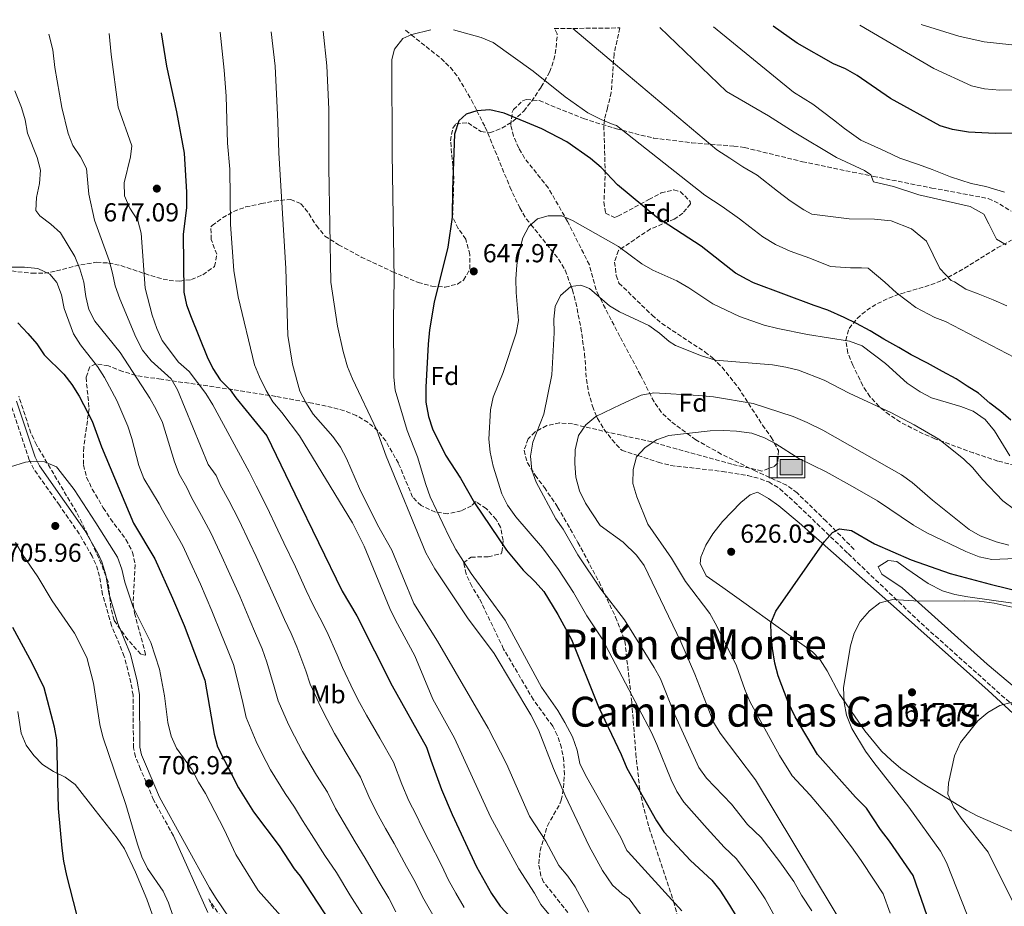
# Model space of a CAD drawing. Units: metres. Extents: x 573484 to 576928, y 4714941 to 4717291.
# Drawn here: x 574975 to 575354, y 4716935 to 4717276 of the extents above; entities that cross this region are included whole.
import ezdxf
from ezdxf.enums import TextEntityAlignment as Align

# ---------------------------------------------------------------- set-up
doc = ezdxf.new("R2010")
doc.units = ezdxf.units.M
doc.header["$MEASUREMENT"] = 0
doc.linetypes.add('DGN Style 3', pattern=[2.435891, 1.739922, -0.695969])
for name, color, linetype, lineweight in [('Abrevadero puntual', 7, 'Continuous', 0), ('Acequia sin especificar', 4, 'Continuous', 0), ('Barranco lineal', 142, 'DGN Style 3', 13), ('Camino', 7, 'DGN Style 3', 0), ('Cota de punto acotado terreno', 7, 'Continuous', 0), ('Curva de nivel directora', 30, 'Continuous', 30), ('Curva de nivel intermedia', 30, 'Continuous', 0), ('Etiqueta de uso rústico', 92, 'Continuous', 0), ('Etiqueta de zona arbolada', 92, 'Continuous', 0), ('Línea de cambio de uso (parcela vista)', 92, 'Continuous', 0), ('Margen derecho', 7, 'Continuous', 0), ('Punto acotado terreno (símbolo)', 7, 'Continuous', 0), ('Senda', 7, 'DGN Style 3', 0), ('Texto de Área (paraje) menor', 7, 'Continuous', 0), ('Vaguada', 142, 'DGN Style 3', 13), ('Zona arbolada', 92, 'DGN Style 3', 0)]:
    doc.layers.add(name, color=color, linetype=linetype, lineweight=lineweight)
doc.styles.add('Style-Arial', font='arial.ttf')

# ---------------------------------------------------------------- blocks, each defined once
blk = doc.blocks.new('5ABREV')
at = {"layer": 'Acequia sin especificar', "linetype": 'Continuous', "lineweight": 0, "extrusion": (0, 0, -1)}
blk.add_hatch(color=151, dxfattribs=at).paths.add_polyline_path([(-0.42, -0.295), (-0.42, 0.295), (0.42, 0.295), (0.42, -0.295)])
at = {"layer": 'Acequia sin especificar', "color": 7, "linetype": 'Continuous', "lineweight": 0}
blk.add_line((-0.54, 0.41), (-0.54, -0.41), dxfattribs=at)
at = {"layer": 'Acequia sin especificar', "color": 7, "linetype": 'Continuous', "lineweight": 0, "flags": 128}
blk.add_lwpolyline([(-0.85, 0.41), (-0.85, -0.41), (0.535, -0.41), (0.535, 0.41), (-0.85, 0.41)], dxfattribs=at)
blk.add_lwpolyline([(-0.42, 0.295), (0.42, 0.295), (0.42, -0.295), (-0.42, -0.295), (-0.42, 0.295)], close=True, dxfattribs=at)
blk = doc.blocks.new('5PATER')
at = {"layer": 'Punto acotado terreno (símbolo)', "linetype": 'Continuous', "lineweight": 0}
h = blk.add_hatch(color=51, dxfattribs=at)
edge = h.paths.add_edge_path()
edge.add_ellipse((0, 0), major_axis=(-0.11, -0.111), ratio=0.999422, start_angle=0, end_angle=360)

msp = doc.modelspace()

# ---------------------------------------------------------------- linework, layer by layer
at = {"layer": 'Barranco lineal', "color": 142, "linetype": 'DGN Style 3', "lineweight": 13}
msp.add_polyline3d([(575245.13, 4717102.27, 627.87), (575254.96, 4717100.66, 627.06), (575259.79, 4717099.43, 626.65), (575263.05, 4717098.19, 626.37), (575267.34, 4717095.58, 625.91), (575272.81, 4717090.61, 625.23), (575293.61, 4717070.65, 623.35), (575321.75, 4717043.8, 619.96), (575395.34, 4716978, 611.25), (575402.49, 4716971.07, 610.42), (575423.31, 4716949.58, 608.07), (575432.31, 4716940.7, 607.14), (575468.02, 4716907.44, 604.13), (575508.1, 4716868.83, 600.06), (575541.42, 4716837.83, 597.72), (575567.57, 4716815.04, 596.21), (575603.17, 4716783.26, 594.82), (575621.83, 4716767.54, 594.17), (575629.91, 4716761.66, 593.81), (575642.06, 4716753.64, 593.2), (575659.19, 4716742.99, 591.96)], dxfattribs=at)
at = {"layer": 'Camino', "color": 7, "linetype": 'DGN Style 3', "lineweight": 0}
for points in [[(575033.79, 4716961.98, 705.31), (575026.12, 4716975.84, 706.94), (575021.1, 4716987.67, 706.6), (575019.1, 4716992.43, 706.19), (575018.36, 4716995.89, 706), (575018.22, 4717016.12, 706.89), (575017.39, 4717021.01, 707.13), (575014.84, 4717031.09, 707.2), (575009.96, 4717042.86, 706), (575006.51, 4717054.8, 706.3), (575005.35, 4717061.92, 706.3), (575003.88, 4717066.51, 705.95), (575002.44, 4717069.62, 705.7), (574997.5, 4717078.19, 705.42), (574989.83, 4717089.23, 705.4), (574979.98, 4717103.14, 704.48), (574978.23, 4717106.76, 704.19), (574971.05, 4717128.42, 702.09)], [(575047.34, 4716937.76, 705.9), (575049.31, 4716933.37, 706)], [(575056.27, 4716924.52, 706.6), (575047.84, 4716936.94, 706.04), (575047.34, 4716937.76, 705.9)]]:
    msp.add_polyline3d(points, dxfattribs=at)
at = {"layer": 'Curva de nivel directora', "color": 30, "linetype": 'Continuous', "lineweight": 30, "flags": 128}
for points, elevation in [([(575361.38, 4717232.45), (575350.25, 4717232.29), (575340, 4717232.78), (575333.83, 4717233.87), (575329.03, 4717235.28), (575309.88, 4717245.77), (575297.1, 4717254.59), (575292.61, 4717257.15), (575288.03, 4717259.18), (575274.02, 4717267.11), (575264.69, 4717273.59)], 675), ([(575029.06, 4717271.04), (575031.15, 4717258.22), (575034.95, 4717240.69), (575037.92, 4717224.78), (575038.84, 4717209.68), (575038.78, 4717208.84), (575038.75, 4717203.84), (575037.5, 4717193.38), (575037.74, 4717171.29), (575038.86, 4717166.41), (575040.58, 4717161.65), (575046.8, 4717146.32), (575048.98, 4717141.82), (575051.8, 4717137.52), (575055.57, 4717133.67), (575057.78, 4717130.61), (575069.72, 4717116), (575080.5, 4717093.62), (575098.73, 4717056.19), (575104.37, 4717046.63), (575118.04, 4717019.78), (575131.27, 4716996.19), (575132.86, 4716991.18), (575137, 4716979.83), (575141.08, 4716970.23), (575150.43, 4716950.05), (575156.3, 4716939.83), (575159.61, 4716934.95), (575170.16, 4716923.79)], 675), ([(575356.35, 4717122.04), (575352.5, 4717125.31), (575348.17, 4717128.58), (575343.84, 4717132.32), (575339.52, 4717135.11), (575335.2, 4717137.89), (575329.93, 4717140.67), (575324.17, 4717143.91), (575317.94, 4717147.15), (575313.15, 4717149.93), (575307.4, 4717153.18), (575302.12, 4717156.43), (575296.85, 4717159.21), (575292.06, 4717161.51), (575285.84, 4717164.28), (575280.58, 4717166.1), (575257.16, 4717174.79), (575254.73, 4717176.17), (575250.26, 4717178.57), (575237.08, 4717188.89), (575219.84, 4717200.12), (575204.75, 4717212.53), (575198.48, 4717219.27), (575194.42, 4717222.68), (575185.29, 4717229.07), (575175.67, 4717234.09), (575161.09, 4717240.1), (575155.58, 4717241.43), (575150.58, 4717241.04), (575146.46, 4717239.79), (575143.65, 4717237.15), (575141.97, 4717232.09), (575141.21, 4717210.79), (575141.17, 4717200.1), (575139.49, 4717188.6)], 650), ([(575139.49, 4717188.6), (575134.18, 4717167.41), (575132.41, 4717156.74), (575131.85, 4717151.18), (575130.95, 4717134.68), (575131.03, 4717128.97), (575131.99, 4717123.43), (575133.59, 4717118.69), (575138.5, 4717108.55), (575144.35, 4717099.69), (575149.74, 4717090.2), (575162.07, 4717072), (575168.5, 4717064.24), (575173.12, 4717059.77), (575176.43, 4717056.02), (575181.84, 4717047.18), (575187.1, 4717037.52), (575197.49, 4717011.72), (575206.24, 4716993.26), (575208.41, 4716988.03), (575219.86, 4716967.72), (575222.64, 4716963.55), (575232.92, 4716952.47), (575241.12, 4716945), (575244.21, 4716941.06), (575247.94, 4716935.38), (575250.55, 4716931.12)], 650), ([(574973.82, 4717159.49), (574977.69, 4717155.37), (574981.19, 4717151.3), (574984.04, 4717147.19), (574991.57, 4717139.67), (574994.65, 4717135.73), (574997.45, 4717131.19), (575002.5, 4717121.58), (575006, 4717111.72), (575018.43, 4717082.4), (575026.57, 4717068.62), (575033.45, 4717053.54), (575037.88, 4717043.01), (575045.8, 4717021.97), (575049.48, 4717001.11), (575050.77, 4716996.27), (575058.81, 4716980.49), (575064.63, 4716971.24), (575074.47, 4716958.15), (575080.31, 4716949.28), (575082.63, 4716946.44), (575096.25, 4716925.71)], 700), ([(575329.51, 4716915.66), (575318.61, 4716946.75), (575309.53, 4716959.99), (575306.03, 4716964.39), (575300.64, 4716972.71), (575296.43, 4716976.9), (575281.83, 4716993.28), (575273.21, 4717007.83), (575270.47, 4717013.45), (575266.62, 4717023.61), (575265.42, 4717028.46), (575264.53, 4717034.12), (575263.95, 4717039.47), (575263.89, 4717043.9), (575265.84, 4717048.51), (575284.57, 4717075.29), (575287.56, 4717078.78), (575290.27, 4717080.13), (575294.94, 4717079.49), (575303.84, 4717074.45), (575317.89, 4717068.18), (575332.94, 4717062.98), (575348.38, 4717058.84), (575374.06, 4717052.62)], 625), ([(574970.01, 4716797.08), (574974.97, 4716806.85), (574976.8, 4716811.5), (574980.56, 4716826.58), (574982.99, 4716842.13), (574987.2, 4716862.82), (574989.68, 4716873.06), (574991.31, 4716878.07), (574999.9, 4716897.51), (575001.59, 4716902.32), (575002.59, 4716907.21), (575002.31, 4716912.36), (575000.32, 4716917.24), (574992.69, 4716946.76), (574991.59, 4716952.25), (574990.85, 4716957.24), (574989.54, 4716972.47), (574988.89, 4716998.91), (574988.02, 4717003.83), (574983.97, 4717018.97), (574979.38, 4717028.45), (574971.88, 4717042.19)], 700)]:
    msp.add_lwpolyline(points, dxfattribs=dict(at, elevation=elevation))
at = {"layer": 'Curva de nivel intermedia', "color": 30, "linetype": 'Continuous', "lineweight": 0, "flags": 128}
for points, elevation in [([(575221.16, 4717273.12), (575246.73, 4717248.44), (575262.92, 4717239.11), (575272.9, 4717232.77), (575289.1, 4717223.12), (575299.98, 4717218.03), (575302.32, 4717216.36), (575303.44, 4717213.76), (575311.04, 4717211.86), (575320.81, 4717208.76), (575340.64, 4717204.26), (575345.93, 4717201.25), (575347.84, 4717197.57), (575350.71, 4717191.59), (575354.44, 4717189.49)], 665), ([(575241.81, 4717273.34), (575272.64, 4717248.28), (575280.04, 4717243.62), (575287.98, 4717237.53), (575292.22, 4717234.27), (575298.47, 4717229.69), (575307.86, 4717225.46), (575313.51, 4717222.88), (575320.68, 4717220.42), (575325.94, 4717218.4), (575333.11, 4717215.65), (575341.04, 4717213.11), (575346.67, 4717211.86), (575353.83, 4717209.68)], 670), ([(575298.09, 4717273.95), (575326.57, 4717257.37), (575341.14, 4717250.67), (575346.21, 4717249.48), (575352, 4717248.94), (575369.69, 4717249.19), (575390.85, 4717249), (575412.82, 4717247.9), (575424.07, 4717246.95), (575434.54, 4717246.7), (575446.22, 4717247.38), (575451.77, 4717248.78), (575456.48, 4717250.44), (575461.36, 4717252.63), (575485, 4717264.55), (575488.96, 4717267.87), (575496.88, 4717276.11)], 680), ([(575321.77, 4717274.21), (575336.31, 4717269.77), (575346.03, 4717267.54), (575372.12, 4717264.77), (575384.46, 4717264.1), (575403.57, 4717264.98), (575413.53, 4717265.87), (575425, 4717267.35), (575433.57, 4717269.27), (575454.31, 4717275.65)], 685), ([(574985.77, 4717270.57), (574987.37, 4717264.48), (574988.08, 4717257.77), (574990.79, 4717242.37), (574993.2, 4717232.32), (574995, 4717227.65), (574998.01, 4717223.32), (575000.34, 4717218.9), (575001.14, 4717208.96), (575003.31, 4717198.96), (575008.99, 4717183.44), (575010.34, 4717178.6), (575011.29, 4717173.69), (575013.11, 4717168.67), (575019.31, 4717153.94), (575021.9, 4717148.96), (575025.21, 4717144.8), (575032.93, 4717137.94), (575035.38, 4717133.72), (575047.17, 4717104.89), (575050.17, 4717100.68), (575051.81, 4717097.15), (575055.14, 4717091.01), (575058.93, 4717083.62), (575063.21, 4717074.59), (575065.62, 4717069.5), (575070.02, 4717059.89), (575074.05, 4717050.75), (575076.5, 4717045.3), (575079.08, 4717039.92), (575081.29, 4717034.8), (575084.7, 4717025.51), (575086.49, 4717020.4), (575090.64, 4717011.33), (575092.94, 4717006.81), (575095.81, 4717001.44), (575101.08, 4716992.51), (575105.81, 4716984.61), (575109, 4716977.19), (575111.99, 4716971.16), (575115.49, 4716964.85), (575118.79, 4716959.04), (575123.51, 4716950.25), (575126.93, 4716944.26), (575129.72, 4716938.56), (575135.18, 4716928.92)], 685), ([(575118.54, 4716990.4), (575113.22, 4716999.6), (575108.15, 4717008.43), (575105.49, 4717013.29), (575103.17, 4717017.84), (575098.83, 4717026.83), (575096.8, 4717031.61), (575092.83, 4717040.71), (575090.17, 4717045.9), (575087.61, 4717050.74), (575084.94, 4717056.45), (575080.73, 4717065.52), (575076.34, 4717074.81), (575074.04, 4717079.61), (575069.71, 4717088.62), (575065.69, 4717096.75), (575062.93, 4717102.07), (575048.9, 4717127.94), (575046.19, 4717132.21), (575039.77, 4717140.76), (575035.69, 4717144.33), (575029.45, 4717152.67), (575027.34, 4717157.21), (575025.64, 4717162.35), (575022.88, 4717172.84), (575021.39, 4717193.97), (575020.03, 4717198.79), (575016.96, 4717203.53), (575014.97, 4717208.34), (575014.73, 4717213.34), (575017.29, 4717223.29), (575017.76, 4717227.59), (575012.46, 4717242.44), (575009.79, 4717262.7), (575009.03, 4717270.82)], 680), ([(575182.25, 4716927.26), (575175.32, 4716935.63), (575172.89, 4716940), (575166.77, 4716949.25), (575155.87, 4716969.34), (575141.98, 4716999.63), (575133.72, 4717014.59), (575126.7, 4717031.27), (575119.25, 4717045), (575117.1, 4717049.51), (575107.17, 4717073.44), (575102.74, 4717082.52), (575082.32, 4717115.98), (575075.54, 4717124.97), (575072.01, 4717129.03), (575069.48, 4717133.35), (575066.91, 4717138.6), (575064.95, 4717143.25), (575058.73, 4717169.43), (575057.04, 4717179.58), (575055.7, 4717197.33), (575055.45, 4717218.58), (575054.57, 4717228.61), (575054.08, 4717246.65), (575053.34, 4717256.63), (575051.74, 4717271.28)], 670), ([(575193.75, 4716932.66), (575188.44, 4716942.4), (575185.62, 4716946.53), (575182.26, 4716950.64), (575177.15, 4716959.99), (575170.95, 4716969.56), (575162.09, 4716989.71), (575154.94, 4717003.43), (575135.42, 4717036.9), (575126.36, 4717051.4), (575117.82, 4717072), (575112.3, 4717081.76), (575105.44, 4717095.73), (575100.46, 4717107.18), (575098.16, 4717111.62), (575095.2, 4717115.74), (575087.55, 4717124.24), (575084.75, 4717128.77), (575082.46, 4717133.21), (575079.66, 4717143.48), (575077.86, 4717154.52), (575077.08, 4717180.4), (575074.34, 4717224.89), (575074.03, 4717236.85), (575072.9, 4717258.25), (575071.38, 4717271.5)], 665), ([(575228.4, 4716911.78), (575209.24, 4716937.72), (575206.61, 4716939.65), (575202.89, 4716942.99), (575199.02, 4716948.68), (575193.9, 4716958.06), (575184.58, 4716977.48), (575180.09, 4716987.93), (575174.31, 4717002.74), (575171.44, 4717008.64), (575157.24, 4717032.19), (575147.05, 4717045.94), (575134.4, 4717064.82), (575130.94, 4717070.93), (575115.71, 4717108.13), (575112.1, 4717118.11), (575102.75, 4717137.87), (575100.85, 4717142.5), (575099.14, 4717148.42), (575096.9, 4717158.21), (575094.37, 4717175.09), (575093.64, 4717219.25), (575093.58, 4717241.7), (575092.85, 4717258.37), (575091.45, 4717271.72)], 660), ([(575229.55, 4716933.13), (575208.94, 4716955.79), (575208.36, 4716956.4), (575206.1, 4716961.33), (575192.5, 4716985.41), (575190.26, 4716989.88), (575189.21, 4716995.02), (575187.46, 4717000.16), (575184.46, 4717005.69), (575181.79, 4717010.23), (575175.51, 4717019.25), (575161.49, 4717044.98), (575148.48, 4717062.92), (575142.53, 4717072.21), (575139.93, 4717077.11), (575132.68, 4717092.45), (575130.94, 4717097.19), (575127.81, 4717107.89), (575123.74, 4717117.99), (575119.13, 4717133.56), (575118.65, 4717138.54), (575118.5, 4717160.69), (575118.79, 4717176.29), (575118.04, 4717224.57), (575117.88, 4717260.75), (575118.85, 4717264.73), (575122.06, 4717268.86), (575125.59, 4717270.4), (575132.84, 4717272.16)], 655), ([(575141.58, 4717272.26), (575152.28, 4717269.28), (575156.91, 4717267.33), (575172.38, 4717256.33), (575184.66, 4717246.48), (575193.41, 4717240.29), (575198.45, 4717237.64), (575203.08, 4717235.76), (575204.38, 4717235.43), (575238.44, 4717208.53), (575245.08, 4717204.21), (575251.76, 4717199.5), (575255.71, 4717196.43), (575260.75, 4717192.5), (575265.67, 4717189.55), (575271.36, 4717187.06), (575278.86, 4717184.27), (575286.78, 4717181.08), (575294.51, 4717180.58), (575298.83, 4717180.64), (575301.3, 4717180.52), (575307.71, 4717175.06), (575312.25, 4717170.96), (575319.74, 4717165.35), (575326.96, 4717161.55), (575331.07, 4717159.94), (575366.52, 4717141.44)], 655), ([(575187.64, 4717272.76), (575203.99, 4717258.86), (575243.08, 4717226.04), (575248.11, 4717222.77), (575253.09, 4717219.52), (575258.56, 4717216.25), (575266.46, 4717210.13), (575271.24, 4717206.42), (575276.6, 4717202.93), (575279.69, 4717201.21), (575294.08, 4717199.41), (575303.81, 4717199.4), (575310.15, 4717198.72), (575318.07, 4717195.59), (575323.85, 4717190.89), (575328.95, 4717180.31), (575333.34, 4717175.74), (575334.65, 4717175.21), (575338.97, 4717172.42), (575343.75, 4717170.58), (575349.49, 4717168.29), (575354.75, 4717165.99)], 660), ([(574972.62, 4717248.71), (574975.24, 4717242.37), (574976.64, 4717237.54), (574977.58, 4717232.5), (574981.28, 4717223.09), (574982.57, 4717218.25), (574982.23, 4717213.11), (574980.99, 4717207.74), (574980.72, 4717202.7), (574982.3, 4717200.64), (574986.51, 4717197.44), (574990.21, 4717194.08), (574995.82, 4717185.02), (574997.76, 4717180.25), (574999.26, 4717175.05), (575000.08, 4717169.53), (575001.23, 4717164.59), (575003.48, 4717160.07), (575013.21, 4717147.97), (575024.69, 4717130.39), (575027.13, 4717126.03), (575029.54, 4717121.04), (575034.14, 4717105.89), (575036.01, 4717101.25), (575038.97, 4717096.02), (575040.68, 4717092.24), (575044.6, 4717085.27), (575048.14, 4717078.62), (575052.38, 4717069.56), (575054.9, 4717064.18), (575059.3, 4717054.26), (575063.17, 4717045.05), (575065.39, 4717039.86), (575067.99, 4717033.94), (575069.75, 4717028.88), (575072.6, 4717019.41), (575074.16, 4717013.97), (575078.1, 4717004.83), (575080.4, 4717000.33), (575083.48, 4716994.46), (575088.93, 4716985.42), (575093.08, 4716978.82), (575096.21, 4716972.54), (575099.48, 4716966.82), (575103.76, 4716959.66), (575107.65, 4716953.45), (575112.63, 4716944.8), (575116.7, 4716938.08), (575119.37, 4716932.82)], 690), ([(575155.76, 4717109.67), (575155.21, 4717114.64), (575155.84, 4717125.92), (575156.89, 4717130.81), (575160.79, 4717140.28), (575165.83, 4717155.46), (575166.7, 4717160.38), (575165.72, 4717171.1), (575165.58, 4717176.25), (575166.04, 4717181.8), (575167.01, 4717187.26), (575168.39, 4717192.11), (575170.62, 4717196.58), (575173.99, 4717199.52), (575178.12, 4717200.66), (575183.37, 4717200.59), (575187.52, 4717198.81), (575205.14, 4717188.83), (575214.14, 4717182.18), (575218.44, 4717179.67), (575227.6, 4717175.56), (575232.25, 4717172.93), (575241.49, 4717166.79), (575251.78, 4717161.88), (575261.32, 4717158.6), (575266.6, 4717157.31), (575277.92, 4717154.98), (575294.14, 4717152.33), (575299, 4717150.53), (575308.01, 4717143.83), (575316.31, 4717136.21), (575321.32, 4717132.84), (575325.79, 4717130.59), (575337.09, 4717127.2), (575341.76, 4717125.44), (575346.43, 4717122.23), (575350.04, 4717117.9), (575355.88, 4717108.25)], 645), ([(574966.1, 4717180.85), (574976.44, 4717180.88), (574981.59, 4717180.31), (574986.11, 4717178.17), (574988.85, 4717174.91), (574990.7, 4717170.26), (574991.64, 4717164.99), (574995.34, 4717155.23), (574997.98, 4717150.98), (575004.52, 4717142.68), (575007.22, 4717138.41), (575012.02, 4717129.59), (575016.19, 4717119.65), (575017.78, 4717114.91), (575020.43, 4717104.57), (575022.38, 4717099.58), (575028.28, 4717089.73), (575029.55, 4717087.32), (575034.06, 4717079.53), (575037.36, 4717073.62), (575039.45, 4717069.08), (575044.17, 4717058.86), (575048.59, 4717048.64), (575052.28, 4717039.35), (575054.27, 4717034.42), (575056.89, 4717027.95), (575058.21, 4717022.96), (575060.5, 4717013.3), (575061.82, 4717007.54), (575065.57, 4716998.32), (575067.85, 4716993.84), (575071.14, 4716987.47), (575076.78, 4716978.33), (575080.36, 4716973.03), (575083.42, 4716967.9), (575086.98, 4716962.48), (575092.03, 4716954.47), (575096.51, 4716947.85), (575101.75, 4716939.35), (575106.47, 4716931.89)], 695), ([(575279.58, 4716933.11), (575275.61, 4716939.16), (575272.74, 4716944.43), (575267.34, 4716951.99), (575260.07, 4716961.33), (575254.9, 4716966.41), (575248.64, 4716974.24), (575239.07, 4716984.21), (575236.14, 4716988.25), (575226.94, 4717008.56), (575221.35, 4717022.37), (575218.98, 4717026.76), (575207.48, 4717045.11), (575198.42, 4717056.88), (575189.54, 4717070.14), (575183.92, 4717079.99), (575181, 4717084.05), (575173.5, 4717098.09), (575171.83, 4717102.79), (575171.26, 4717108.11), (575172.24, 4717113.58), (575176.44, 4717124.25), (575179.54, 4717139.48), (575180.36, 4717155.56), (575180.32, 4717160.81), (575180.76, 4717165.79), (575182.88, 4717169.91), (575186.79, 4717173.37), (575190.62, 4717174), (575193.96, 4717172.61), (575201.73, 4717165.99), (575205.55, 4717163.71), (575216.86, 4717158.41), (575220.93, 4717155.51), (575224.75, 4717152.2), (575227.19, 4717150.77), (575237.16, 4717146.77), (575242.55, 4717145.13), (575264.54, 4717143.22), (575269.61, 4717142.39), (575274.46, 4717141.18), (575284.38, 4717137.34), (575294, 4717132.39), (575310.04, 4717124.96), (575319.12, 4717120.24), (575328.61, 4717114.61), (575338.03, 4717107.16), (575341.6, 4717103.66), (575345.41, 4717099.1), (575353.24, 4717090.99), (575357.64, 4717087.61)], 640), ([(575413.97, 4716724.66), (575257.92, 4716983.6), (575244.38, 4717001.49), (575241.81, 4717005.78), (575234.55, 4717024.29), (575229.2, 4717036.73), (575215.07, 4717066.03), (575212.13, 4717070.01), (575207, 4717074.99), (575198.14, 4717081.41), (575192.43, 4717090.05), (575190.18, 4717094.77), (575188.73, 4717100.01), (575188.39, 4717105.36), (575188.45, 4717110.61), (575189.82, 4717116.07), (575192.61, 4717120.22), (575196.45, 4717123.44), (575206.13, 4717128.05), (575213.97, 4717131.61), (575218.83, 4717132.49), (575236.13, 4717131.53), (575241.81, 4717131), (575257.07, 4717128.4), (575272.43, 4717123.37), (575277.91, 4717121.13), (575283.89, 4717118.16), (575314.2, 4717100.89), (575318.24, 4717097.95), (575326.11, 4717091.21), (575340.21, 4717079.92), (575344.54, 4717077.42), (575350.7, 4717075.11), (575355.54, 4717073.84)], 635), ([(575309.76, 4716932.19), (575307.12, 4716939.74), (575303.7, 4716944.98), (575298.69, 4716952.46), (575294.93, 4716957.74), (575286.74, 4716968.6), (575279.01, 4716977.66), (575272.04, 4716985.12), (575267.2, 4716992.96), (575255.76, 4717013.74), (575253.8, 4717018.32), (575250.61, 4717027.42), (575243.1, 4717042.7), (575240.39, 4717047.61), (575231.04, 4717059.85), (575225.57, 4717068.93), (575216.5, 4717081.97), (575212.21, 4717092.44), (575210.72, 4717097.58), (575210.84, 4717103.04), (575212.15, 4717107.85), (575215.28, 4717111.3), (575219.79, 4717114.41), (575224.62, 4717116.1), (575240.48, 4717117.85), (575245.64, 4717118.02), (575250.63, 4717117.78), (575256.56, 4717116.97), (575261.37, 4717115.22), (575265.76, 4717112.84), (575274.63, 4717107.2), (575285.12, 4717102.12), (575295.34, 4717096.49), (575304.93, 4717090.96)], 630), ([(575265.48, 4716930.75), (575261.65, 4716937.77), (575257.64, 4716943.68), (575250.59, 4716953.16), (575245.84, 4716957.66), (575239.36, 4716964.88), (575230.4, 4716974.94), (575227.63, 4716979.09), (575225.42, 4716983.62), (575219.98, 4716997.2), (575217.87, 4717001.73), (575207.88, 4717020.81), (575198.86, 4717037.81), (575193.04, 4717046.65), (575187.83, 4717055.7), (575182.05, 4717064.45), (575175.87, 4717072.86), (575165.58, 4717084.74), (575162.46, 4717089.23), (575160.2, 4717093.69), (575156.91, 4717104.23), (575155.76, 4717109.67)], 645), ([(575083.68, 4716921.66), (575066.34, 4716941.01), (575057.76, 4716954.78), (575053.35, 4716964.49), (575046.14, 4716978.31), (575043.43, 4716982.63), (575040.98, 4716987.36), (575035.01, 4716995.8), (575032.88, 4717000.32), (575031.62, 4717005.59), (575030.33, 4717015.95), (575028.46, 4717026.18), (575025.08, 4717036.48), (575018.29, 4717050.04), (575014.99, 4717059.65), (575013.88, 4717064.58), (575012.21, 4717069.29), (575003.92, 4717082.47), (574995.5, 4717095.28), (574989.26, 4717103.44), (574988.72, 4717104.06), (574984.09, 4717105.95), (574978.8, 4717106.12), (574976.8, 4717105.84), (574971.06, 4717103.98)], 705), ([(575304.93, 4717090.96), (575318.74, 4717081.57), (575323.93, 4717078.65), (575338.91, 4717071.42), (575344.11, 4717069.37), (575349.02, 4717068.37), (575361.32, 4717068.81)], 630), ([(574972.94, 4717074.88), (574975.59, 4717070.31), (574981.56, 4717061.67), (574987.07, 4717052.43), (574995.71, 4717039.97), (575000.4, 4717030.67), (575003.03, 4717020.79), (575005.38, 4717004.92), (575006.55, 4717000.06), (575015.38, 4716974.11), (575019.88, 4716958.85), (575021.58, 4716953.92), (575023.77, 4716949.42), (575029.8, 4716940.75), (575031.92, 4716936.22), (575035.31, 4716926.11)], 705), ([(575360.26, 4717049.26), (575349.82, 4717051.56), (575344.04, 4717052.28), (575338.47, 4717052.51), (575321, 4717052.26), (575310.84, 4717053.01), (575305.8, 4717051.71), (575301.89, 4717048.63), (575298.22, 4717044.5), (575295.95, 4717040.04), (575294.6, 4717035.17), (575291.85, 4717019.08), (575292.15, 4717013.36), (575292.97, 4717008.43), (575295.07, 4717003.31), (575300.36, 4716994.57), (575303.46, 4716990.26), (575316.98, 4716973), (575329.21, 4716956.13), (575331.54, 4716951.71), (575339.43, 4716931.59)], 620), ([(575357.07, 4716936.65), (575347.52, 4716955.73), (575337.17, 4716968.84), (575334.31, 4716972.94), (575332.08, 4716978.08), (575332.32, 4716982.33), (575334.59, 4716992.79), (575336.85, 4716997.88), (575343.59, 4717006.27), (575347.42, 4717009.51), (575352.02, 4717012.17), (575356.86, 4717013.47)], 615), ([(575145.74, 4716934.38), (575142.55, 4716939.96), (575139.59, 4716945.19), (575137.16, 4716950.44), (575132.17, 4716960.17), (575129.39, 4716965.47), (575127.22, 4716970.04), (575124.49, 4716975.5), (575121.78, 4716981.84), (575118.54, 4716990.4)], 680)]:
    msp.add_lwpolyline(points, dxfattribs=dict(at, elevation=elevation))
at = {"layer": 'Línea de cambio de uso (parcela vista)', "color": 92, "linetype": 'Continuous', "lineweight": 0}
for points in [[(575357.24, 4716963.67, 612), (575343.58, 4716969.57, 613.83), (575339.2, 4716971.89, 614.44), (575322.12, 4716982.24, 616.82), (575313.98, 4716987.97, 618), (575310.14, 4716991.13, 618.57), (575306.53, 4716994.57, 619.14), (575300.01, 4717002.37, 620.09), (575290.3, 4717016.53, 620.47), (575285.5, 4717025.54, 621.18), (575282.88, 4717029.79, 621.59), (575279.93, 4717032.79, 621.98), (575253.44, 4717051.76, 625.47), (575245.31, 4717057.55, 626.26), (575238.97, 4717062.11, 626.5), (575236.69, 4717066.78, 626.5), (575236.93, 4717069.32, 626.5), (575238.81, 4717073.83, 626.5), (575241.47, 4717078.2, 626.5), (575245.25, 4717082.97, 626.5), (575252.31, 4717090.31, 626.5), (575255.88, 4717093.24, 626.5), (575258.76, 4717094.25, 626.5), (575262.9, 4717091.84, 626.22), (575266.98, 4717088.96, 625.57), (575274.78, 4717082.49, 624.24), (575312.19, 4717049.35, 620.67), (575347.5, 4717017.96, 616.53), (575365.31, 4717001.71, 614.44)], [(575377.13, 4717002.93, 614.25), (575347.21, 4717028.03, 618.02), (575314.45, 4717057.47, 622.54), (575306.66, 4717062.66, 622.54), (575305.17, 4717065.53, 624.81), (575308.99, 4717068, 624.81), (575312.37, 4717067.57, 624.05), (575316.28, 4717064.73, 624.81), (575324.42, 4717059.16, 623.2), (575329.91, 4717056.25, 622.54), (575334.73, 4717054.85, 622.54), (575339.67, 4717054.05, 622.54), (575373.52, 4717049.19, 622.48)], [(574973.8, 4717009.87, 697.2), (574975.1, 4717001.53, 697.59), (574977.07, 4716996.92, 697.8), (574980.05, 4716992.87, 698), (574983.32, 4716989.51, 698.19), (574987.54, 4716986.76, 698.81), (574992.09, 4716984.65, 699.81), (574995.96, 4716981.75, 700.57), (575003.65, 4716971.92, 701.2), (575012.1, 4716961.14, 702.4), (575014.88, 4716956.99, 702.65), (575019.22, 4716947.97, 702.95), (575023.47, 4716937.59, 703.01), (575028.73, 4716922.92, 703.01)]]:
    msp.add_polyline3d(points, dxfattribs=at)
at = {"layer": 'Margen derecho', "color": 7, "linetype": 'Continuous', "lineweight": 0}
for points in [[(575019.84, 4717021.53, 707.13), (575017.22, 4717031.88, 707.2), (575012.32, 4717043.69, 706), (575008.95, 4717055.35, 706.3), (575007.79, 4717062.51, 706.3), (575006.21, 4717067.42, 705.95), (575004.67, 4717070.78, 705.7), (574999.61, 4717079.53, 705.42), (574991.87, 4717090.66, 705.4), (574982.14, 4717104.42, 704.48), (574980.55, 4717107.7, 704.19), (574973.38, 4717129.31, 702.09)], [(575058.36, 4716925.9, 706.6), (575049.95, 4716938.29, 706.04), (575047.69, 4716942.02, 706), (575028.37, 4716976.94, 706.94), (575023.4, 4716988.65, 706.6), (575021.49, 4716993.19, 706.19), (575020.86, 4716996.16, 706), (575020.72, 4717016.34, 706.89), (575019.84, 4717021.53, 707.13)], [(575033.79, 4716961.98, 705.31), (575046.98, 4716932.44, 706)]]:
    msp.add_polyline3d(points, dxfattribs=at)
at = {"layer": 'Senda', "color": 7, "linetype": 'DGN Style 3', "lineweight": 0}
msp.add_polyline3d([(575295.93, 4717072.24, 623.61), (575285.18, 4717083.09, 625.82), (575273.99, 4717093.98, 627.07), (575269.99, 4717096.95, 627.38), (575258.09, 4717102.33, 627.38), (575244.77, 4717108.95, 628.57), (575234.95, 4717114.41, 630.29), (575225.31, 4717121.54, 632.23), (575221.72, 4717125, 633.02), (575218.86, 4717129.02, 633.79), (575213.64, 4717139.32, 635.3), (575205.7, 4717154.16, 638.31), (575198.71, 4717167.71, 640.49), (575196.53, 4717172.19, 641.12), (575193.96, 4717181.78, 642.32), (575185.57, 4717198.47, 643.82), (575178.16, 4717211.32, 645.93), (575169.03, 4717222.8, 647.73), (575166.76, 4717226.69, 647.95), (575164.74, 4717231.24, 648.33), (575163.7, 4717235.53, 649.16), (575164.29, 4717240.48, 650.14), (575164.73, 4717241.5, 650.36), (575168.3, 4717244.93, 651.34), (575169.66, 4717245.38, 651.51), (575174.65, 4717244.98, 651.94), (575191.73, 4717238.04, 653.61), (575203.22, 4717234.49, 654.56), (575204.4, 4717234.16, 654.63), (575213.84, 4717231.65, 654.63), (575218.69, 4717230.57, 655.04), (575233.37, 4717228.72, 657.91), (575249.6, 4717227.49, 658.9), (575253.72, 4717226.92, 659.15), (575276, 4717221.46, 660.66), (575280.83, 4717220.45, 661.23), (575295.3, 4717217.46, 664.14), (575303.35, 4717215.82, 665.18), (575325.85, 4717211.33, 665.56), (575347.62, 4717207.3, 666.69), (575352.06, 4717205.13, 667.06), (575356.38, 4717202.36, 667.44)], dxfattribs=at)
at = {"layer": 'Vaguada', "color": 142, "linetype": 'DGN Style 3', "lineweight": 13}
msp.add_polyline3d([(575123.18, 4717272.06, 652), (575125.38, 4717270.31, 655), (575136.85, 4717261.16, 657.61), (575140.42, 4717257.76, 656.11), (575143.48, 4717253.84, 654.3), (575148.58, 4717245.1, 650.86), (575150.65, 4717241.04, 650), (575153.87, 4717234.71, 649.28), (575163.39, 4717211.73, 646.82), (575167.13, 4717203.7, 645.89), (575169.68, 4717199.5, 645.33), (575171.44, 4717197.3, 645), (575182.09, 4717184, 642.07), (575184.64, 4717179.7, 641.12), (575187, 4717173.4, 640), (575187.47, 4717172.13, 639.81), (575188.75, 4717167.29, 639.17), (575190.65, 4717157.56, 638.19), (575192.12, 4717147.54, 637.38), (575192.85, 4717137.75, 636.59), (575193.6, 4717132.87, 636.14), (575195.15, 4717127.36, 635.52), (575196.75, 4717123.58, 635), (575197.12, 4717122.69, 634.85), (575199.65, 4717118.33, 633.78), (575202.69, 4717114.46, 632.44), (575206.42, 4717110.39, 631), (575212.61, 4717108.36, 630), (575220.48, 4717105.77, 629.47), (575225.29, 4717104.54, 629.15), (575245.13, 4717102.27, 627.87)], dxfattribs=at)
at = {"layer": 'Zona arbolada', "color": 92, "linetype": 'DGN Style 3', "lineweight": 0}
for points in [[(574971.42, 4717179.4, 698.36), (574979.35, 4717178.52, 696.16), (574984.05, 4717178.57, 694.6), (574988.73, 4717179.4, 693), (574998.06, 4717181.83, 689.77), (575004.16, 4717182.74, 687.73), (575008.82, 4717182.47, 686.23), (575013.48, 4717181.45, 684.74), (575027.43, 4717176.85, 680.3), (575032.09, 4717175.8, 678.81), (575036.16, 4717175.46, 677.51), (575040.71, 4717176.11, 675.88), (575045.06, 4717177.94, 674.14), (575049.6, 4717181.14, 672.39), (575050.46, 4717185.82, 672.06), (575048.31, 4717191.58, 672.9), (575048.19, 4717196.36, 673.36), (575048.71, 4717196.92, 673.3), (575052.67, 4717199.84, 672.37), (575056.95, 4717202.29, 671.13), (575061.57, 4717204.04, 670.13), (575067.62, 4717205.31, 670.01), (575072.57, 4717206.29, 668.87), (575078.86, 4717206.95, 667.28), (575082.87, 4717205.3, 666.01), (575085.96, 4717201.47, 664.71), (575088.82, 4717196.86, 663.43), (575092.12, 4717192.85, 662.19), (575097.38, 4717189.49, 660.79), (575106.08, 4717184.78, 659.02), (575118.14, 4717179.13, 657.06), (575127.99, 4717175.01, 655.71), (575133.23, 4717173.57, 655.12), (575138.36, 4717173.19, 654.61), (575143.13, 4717174.38, 654.21), (575145.5, 4717175.86, 654.05), (575147.98, 4717180.2, 653.86), (575147.92, 4717185.68, 653.84), (575146.35, 4717191.65, 654.05), (575143.48, 4717195.77, 654.35), (575141.28, 4717200.08, 654.65), (575141.78, 4717215.06, 655.53), (575140.5, 4717229.53, 655.55), (575141.32, 4717234.38, 655.55), (575142.57, 4717236.09, 655.55), (575147.23, 4717236.4, 655.25), (575152.21, 4717233.14, 654.68), (575155.68, 4717232.52, 654.35), (575160.25, 4717234.33, 654.05), (575164.6, 4717237, 654.25), (575168.66, 4717240.95, 655.24), (575171.68, 4717244.69, 656.13), (575175.44, 4717250.22, 657.35), (575178.61, 4717255.98, 658.56), (575180.3, 4717260.63, 659.78), (575181.15, 4717265.4, 661.3), (575181.59, 4717270.63, 662.77), (575180.45, 4717272.68, 663.08), (575205.64, 4717272.95, 667.93), (575203.47, 4717262.95, 666.33), (575202.4, 4717248.15, 663.15), (575200.96, 4717242.23, 660.92), (575199.8, 4717237.8, 658.77), (575199.55, 4717235.34, 657.96), (575200.07, 4717215.9, 653.75), (575199.56, 4717206, 651.6), (575200.18, 4717201.65, 651.04), (575203.6, 4717199.96, 651.23), (575204.95, 4717200.46, 651.43), (575216.92, 4717206.91, 651.43), (575221.6, 4717209.42, 651.87), (575226.53, 4717210.61, 652.66), (575228.94, 4717209.98, 652.94), (575232.82, 4717206.12, 653.06), (575232.87, 4717205.21, 652.94), (575229.98, 4717201.67, 652.07), (575226.68, 4717199.33, 651.43), (575217.5, 4717195.59, 650.01), (575205.16, 4717187.3, 647.07), (575203.65, 4717182.85, 646.29), (575204.33, 4717177.68, 645.52), (575205.37, 4717174.75, 645.02), (575218.09, 4717162.39, 642.01), (575221.84, 4717159.2, 641.33), (575238.55, 4717148.21, 640.09), (575241.5, 4717145.84, 639.75), (575245.09, 4717142.34, 639.19), (575251.29, 4717134.58, 638.04), (575260.69, 4717120.06, 635.98), (575264.02, 4717115.41, 635.19), (575266.81, 4717110.3, 634.32), (575266.5, 4717105.56, 633.76), (575265.27, 4717104.21, 633.72), (575260.4, 4717102.42, 633.72), (575248.84, 4717105.07, 633.72), (575232.41, 4717109.53, 633.83), (575218.03, 4717113.62, 635.02), (575206.32, 4717116.17, 636.1), (575187.47, 4717120.52, 639.01), (575182.52, 4717120.9, 640.06), (575177.59, 4717119.88, 641.47), (575173.09, 4717117.45, 642.82), (575170.38, 4717114.82, 643.52), (575168.79, 4717110.38, 644.19), (575170.08, 4717105.62, 644.7), (575173.08, 4717100.77, 645.06), (575176.65, 4717096.06, 645.26), (575181.75, 4717088.56, 645.32), (575189.55, 4717074.94, 645.5), (575197.69, 4717059.75, 645.95), (575204.01, 4717046.22, 646.76), (575207.62, 4717036.94, 647.41), (575210.28, 4717013.54, 648.77), (575211.83, 4716993.66, 650.3), (575213.43, 4716979.51, 651.71), (575214.41, 4716974.65, 652.3), (575216.96, 4716965.06, 653.58), (575226.42, 4716936.78, 657.99), (575229, 4716927.25, 659.48)], [(575048.19, 4717196.36, 673.36), (575048.71, 4717196.92, 673.3), (575052.67, 4717199.84, 672.37), (575056.95, 4717202.29, 671.13), (575061.57, 4717204.04, 670.13), (575067.62, 4717205.31, 670.01), (575072.57, 4717206.29, 668.87), (575078.86, 4717206.95, 667.28), (575082.87, 4717205.3, 666.01), (575085.96, 4717201.47, 664.71), (575088.82, 4717196.86, 663.43), (575092.12, 4717192.85, 662.19), (575097.38, 4717189.49, 660.79), (575106.08, 4717184.78, 659.02), (575118.14, 4717179.13, 657.06), (575127.99, 4717175.01, 655.71), (575133.23, 4717173.57, 655.12), (575138.36, 4717173.19, 654.61), (575143.13, 4717174.38, 654.21), (575145.5, 4717175.86, 654.05), (575147.98, 4717180.2, 653.86), (575147.92, 4717185.68, 653.84), (575146.35, 4717191.65, 654.05), (575143.48, 4717195.77, 654.35), (575141.28, 4717200.08, 654.65), (575141.78, 4717215.06, 655.53), (575140.5, 4717229.53, 655.55), (575141.32, 4717234.38, 655.55), (575142.57, 4717236.09, 655.55), (575147.23, 4717236.4, 655.25), (575152.21, 4717233.14, 654.68), (575155.68, 4717232.52, 654.35), (575160.25, 4717234.33, 654.05), (575164.6, 4717237, 654.25), (575168.66, 4717240.95, 655.24), (575171.68, 4717244.69, 656.13), (575175.44, 4717250.22, 657.35), (575178.61, 4717255.98, 658.56), (575180.3, 4717260.63, 659.78), (575181.15, 4717265.4, 661.3), (575181.59, 4717270.63, 662.77), (575180.45, 4717272.68, 663.08)], [(575205.64, 4717272.95, 667.93), (575203.47, 4717262.95, 666.33), (575202.4, 4717248.15, 663.15), (575200.96, 4717242.23, 660.92), (575199.8, 4717237.8, 658.77), (575199.55, 4717235.34, 657.96), (575200.07, 4717215.9, 653.75), (575199.56, 4717206, 651.6), (575200.18, 4717201.65, 651.04), (575203.6, 4717199.96, 651.23), (575204.95, 4717200.46, 651.43), (575216.92, 4717206.91, 651.43), (575221.6, 4717209.42, 651.87), (575226.53, 4717210.61, 652.66), (575228.94, 4717209.98, 652.94), (575232.82, 4717206.12, 653.06), (575232.87, 4717205.21, 652.94), (575229.98, 4717201.67, 652.07), (575226.68, 4717199.33, 651.43), (575217.5, 4717195.59, 650.01), (575205.16, 4717187.3, 647.07), (575203.65, 4717182.85, 646.29), (575204.33, 4717177.68, 645.52), (575205.37, 4717174.75, 645.02), (575218.09, 4717162.39, 642.01), (575221.84, 4717159.2, 641.33), (575238.55, 4717148.21, 640.09), (575241.5, 4717145.84, 639.75), (575245.09, 4717142.34, 639.19), (575251.29, 4717134.58, 638.04), (575260.69, 4717120.06, 635.98), (575264.02, 4717115.41, 635.19), (575266.81, 4717110.3, 634.32), (575266.5, 4717105.56, 633.76), (575265.27, 4717104.21, 633.72), (575260.4, 4717102.42, 633.72), (575248.84, 4717105.07, 633.72), (575232.41, 4717109.53, 633.83), (575218.03, 4717113.62, 635.02), (575206.32, 4717116.17, 636.1), (575187.47, 4717120.52, 639.01), (575182.52, 4717120.9, 640.06), (575177.59, 4717119.88, 641.47), (575173.09, 4717117.45, 642.82), (575170.38, 4717114.82, 643.52), (575168.79, 4717110.38, 644.19), (575170.08, 4717105.62, 644.7), (575173.08, 4717100.77, 645.06), (575176.65, 4717096.06, 645.26), (575181.75, 4717088.56, 645.32), (575189.55, 4717074.94, 645.5), (575197.69, 4717059.75, 645.95), (575204.01, 4717046.22, 646.76), (575207.62, 4717036.94, 647.41), (575210.28, 4717013.54, 648.77), (575211.83, 4716993.66, 650.3), (575213.43, 4716979.51, 651.71), (575214.41, 4716974.65, 652.3), (575216.96, 4716965.06, 653.58), (575226.42, 4716936.78, 657.99), (575229, 4716927.25, 659.48)], [(574971.42, 4717179.4, 698.36), (574979.35, 4717178.52, 696.16), (574984.05, 4717178.57, 694.6), (574988.73, 4717179.4, 693), (574998.06, 4717181.83, 689.77), (575004.16, 4717182.74, 687.73), (575008.82, 4717182.47, 686.23), (575013.48, 4717181.45, 684.74), (575027.43, 4717176.85, 680.3), (575032.09, 4717175.8, 678.81), (575036.16, 4717175.46, 677.51), (575040.71, 4717176.11, 675.88), (575045.06, 4717177.94, 674.14), (575049.6, 4717181.14, 672.39), (575050.46, 4717185.82, 672.06), (575048.31, 4717191.58, 672.9), (575048.19, 4717196.36, 673.36)], [(575369.69, 4717101.45, 650.62), (575351.27, 4717106.26, 647.8), (575341.88, 4717109.38, 646.47), (575327.05, 4717114.86, 644.42), (575322.48, 4717116.73, 644.03), (575313.74, 4717121.23, 644.11), (575309.53, 4717124.04, 644.31), (575305.56, 4717127.21, 644.42), (575301.99, 4717131.03, 644.41), (575299.26, 4717135.24, 644.4), (575295.45, 4717143.12, 644.9), (575293.55, 4717147.82, 646.12), (575292.7, 4717152.69, 648), (575293.98, 4717157.26, 649.71), (575297.09, 4717161.14, 651.07), (575300.77, 4717164.27, 652.4), (575304.91, 4717166.83, 653.73), (575309.28, 4717168.95, 655.04), (575313.87, 4717170.67, 656.4), (575323.16, 4717173.3, 659.15), (575329.87, 4717175.74, 660.82), (575338.45, 4717180.43, 662.68), (575351.05, 4717188.29, 665.44), (575356.51, 4717191.26, 666.61)], [(575341.88, 4717109.38, 646.47), (575327.05, 4717114.86, 644.42), (575322.48, 4717116.73, 644.03), (575313.74, 4717121.23, 644.11), (575309.53, 4717124.04, 644.31), (575305.56, 4717127.21, 644.42), (575301.99, 4717131.03, 644.41), (575299.26, 4717135.24, 644.4), (575295.45, 4717143.12, 644.9), (575293.55, 4717147.82, 646.12), (575292.7, 4717152.69, 648), (575293.98, 4717157.26, 649.71), (575297.09, 4717161.14, 651.07), (575300.77, 4717164.27, 652.4), (575304.91, 4717166.83, 653.73), (575309.28, 4717168.95, 655.04), (575313.87, 4717170.67, 656.4), (575323.16, 4717173.3, 659.15), (575329.87, 4717175.74, 660.82), (575338.45, 4717180.43, 662.68), (575351.05, 4717188.29, 665.44), (575356.51, 4717191.26, 666.61)], [(575185.73, 4716932.44, 673.6), (575176.36, 4716944.22, 671.65), (575175.23, 4716946.61, 671.19), (575174.47, 4716951.27, 670.24), (575174.97, 4716956.24, 669.18), (575177.79, 4716965.88, 666.98), (575182.65, 4716974.38, 664.58), (575183.11, 4716975.73, 664.27), (575183.99, 4716980.49, 663.46), (575184.35, 4716985.57, 662.86), (575184.12, 4716990.77, 662.43), (575183.22, 4716995.91, 662.09), (575181.59, 4717000.79, 661.79), (575179.83, 4717004.2, 661.57), (575172.44, 4717014.35, 660.97), (575160.94, 4717033.9, 661.57), (575151.57, 4717053.47, 661.87), (575148.65, 4717058.07, 661.87), (575146.54, 4717062.77, 661.71), (575145.5, 4717067.09, 660.97), (575148.43, 4717069.29, 659.59), (575154.99, 4717069.41, 658.16), (575159.95, 4717070.59, 656.74), (575160.29, 4717071.24, 656.45), (575160.73, 4717075.69, 655.07), (575159.75, 4717080.78, 653.7), (575158.09, 4717083.74, 652.84), (575154.23, 4717087.97, 652.17), (575150.38, 4717090.53, 653.16), (575149.95, 4717090.61, 653.45), (575148.62, 4717089.06, 654.65), (575144.64, 4717087.11, 657.11), (575139.4, 4717085.92, 659.76), (575134.67, 4717086.62, 660.69), (575129.18, 4717089.12, 661.27), (575125.88, 4717092.36, 662.47), (575120.4, 4717105.41, 664.57), (575115.52, 4717114, 665.8), (575112.46, 4717117.91, 666.39), (575108.74, 4717121.12, 666.98), (575104.19, 4717123.76, 667.64), (575099.59, 4717125.6, 668.39), (575094.95, 4717126.89, 669.29), (575087.27, 4717128.48, 671.27), (575073.26, 4717131.15, 676.04), (575056.64, 4717133.75, 682.26), (575029.02, 4717137.74, 693.66), (575019.29, 4717139.15, 697.06), (575014.18, 4717140.77, 698.06), (575008.73, 4717142.94, 698.54), (575003.89, 4717143.68, 698.97), (575001.56, 4717142.49, 699.46), (575000.11, 4717138.44, 700.63), (575001.28, 4717126.51, 703.37), (574999.21, 4717111.6, 705.1), (574999.13, 4717104.74, 705.48), (575000.32, 4717100, 705.53), (575002.52, 4717095.47, 705.44), (575006.75, 4717088.24, 705.48), (575009.49, 4717084.05, 705.85), (575015.49, 4717076.07, 706.91), (575018.04, 4717071.19, 707.28), (575019.03, 4717066.33, 707.36), (575018.25, 4717051.14, 707.21), (575018.78, 4717047.71, 707.28), (575020.07, 4717042.89, 707.55), (575023.13, 4717031.57, 708.79), (575021.21, 4717031.88, 709.04), (575016.23, 4717037.46, 709.25), (575010.91, 4717044.96, 709.69), (575009.68, 4717049.78, 709.47), (575008.63, 4717059.74, 708.09), (575005.98, 4717066.67, 707.63), (575001.88, 4717075.78, 707.15), (574996.37, 4717086.63, 706.68), (574980.98, 4717112.51, 706.08), (574978.9, 4717117.01, 705.79), (574974.2, 4717131.26, 704.49)], [(575125.88, 4717092.36, 662.47), (575120.4, 4717105.41, 664.57), (575115.52, 4717114, 665.8), (575112.46, 4717117.91, 666.39), (575108.74, 4717121.12, 666.98), (575104.19, 4717123.76, 667.64), (575099.59, 4717125.6, 668.39), (575094.95, 4717126.89, 669.29), (575087.27, 4717128.48, 671.27), (575073.26, 4717131.15, 676.04), (575056.64, 4717133.75, 682.26), (575029.02, 4717137.74, 693.66), (575019.29, 4717139.15, 697.06), (575014.18, 4717140.77, 698.06), (575008.73, 4717142.94, 698.54), (575003.89, 4717143.68, 698.97), (575001.56, 4717142.49, 699.46), (575000.11, 4717138.44, 700.63), (575001.28, 4717126.51, 703.37), (574999.21, 4717111.6, 705.1), (574999.13, 4717104.74, 705.48), (575000.32, 4717100, 705.53), (575002.52, 4717095.47, 705.44), (575006.75, 4717088.24, 705.48), (575009.49, 4717084.05, 705.85), (575015.49, 4717076.07, 706.91), (575018.04, 4717071.19, 707.28), (575019.03, 4717066.33, 707.36), (575018.25, 4717051.14, 707.21), (575018.78, 4717047.71, 707.28), (575020.07, 4717042.89, 707.55), (575023.13, 4717031.57, 708.79), (575021.21, 4717031.88, 709.04), (575016.23, 4717037.46, 709.25), (575010.91, 4717044.96, 709.69), (575009.68, 4717049.78, 709.47), (575008.63, 4717059.74, 708.09), (575005.98, 4717066.67, 707.63), (575001.88, 4717075.78, 707.15), (574996.37, 4717086.63, 706.68), (574980.98, 4717112.51, 706.08), (574978.9, 4717117.01, 705.79), (574974.2, 4717131.26, 704.49)], [(575488.09, 4717063.17, 632.36), (575488.37, 4717068.18, 632.26), (575487.02, 4717073.03, 632.36), (575482.61, 4717076.19, 632.98), (575477.7, 4717076.97, 633.76), (575462.55, 4717075.8, 635.74), (575447.62, 4717073.36, 636.81), (575442.67, 4717073.06, 637.34), (575437.6, 4717073.55, 638.15), (575428.08, 4717076.04, 640.11), (575418.92, 4717079.43, 642.17), (575411.22, 4717082.74, 643.94), (575406.77, 4717084.85, 645.13), (575389.56, 4717094.09, 650.69), (575385.17, 4717096.21, 651.48), (575380.65, 4717098.09, 651.72), (575369.69, 4717101.45, 650.62), (575351.27, 4717106.26, 647.8), (575341.88, 4717109.38, 646.47)], [(575185.73, 4716932.44, 673.6), (575176.36, 4716944.22, 671.65), (575175.23, 4716946.61, 671.19), (575174.47, 4716951.27, 670.24), (575174.97, 4716956.24, 669.18), (575177.79, 4716965.88, 666.98), (575182.65, 4716974.38, 664.58), (575183.11, 4716975.73, 664.27), (575183.99, 4716980.49, 663.46), (575184.35, 4716985.57, 662.86), (575184.12, 4716990.77, 662.43), (575183.22, 4716995.91, 662.09), (575181.59, 4717000.79, 661.79), (575179.83, 4717004.2, 661.57), (575172.44, 4717014.35, 660.97), (575160.94, 4717033.9, 661.57), (575151.57, 4717053.47, 661.87), (575148.65, 4717058.07, 661.87), (575146.54, 4717062.77, 661.71), (575145.5, 4717067.09, 660.97), (575148.43, 4717069.29, 659.59), (575154.99, 4717069.41, 658.16), (575159.95, 4717070.59, 656.74), (575160.29, 4717071.24, 656.45), (575160.73, 4717075.69, 655.07), (575159.75, 4717080.78, 653.7), (575158.09, 4717083.74, 652.84), (575154.23, 4717087.97, 652.17), (575150.38, 4717090.53, 653.16), (575149.95, 4717090.61, 653.45), (575148.62, 4717089.06, 654.65), (575144.64, 4717087.11, 657.11), (575139.4, 4717085.92, 659.76), (575134.67, 4717086.62, 660.69), (575129.18, 4717089.12, 661.27), (575125.88, 4717092.36, 662.47)]]:
    msp.add_polyline3d(points, dxfattribs=at)

# ---------------------------------------------------------------- block references
at = {"layer": 'Abrevadero puntual', "color": 7, "linetype": 'Continuous', "lineweight": 0, "xscale": 10, "yscale": 10, "zscale": 10}
msp.add_blockref('5ABREV', (575271.66, 4717103.85, 629), dxfattribs=at)
at = {"layer": 'Punto acotado terreno (símbolo)', "color": 7, "linetype": 'Continuous', "lineweight": 0, "xscale": 10, "yscale": 10, "zscale": 10}
for p in [(575027.37, 4717211.1, 677.09), (575149.45, 4717179.25, 647.97), (574988.26, 4717081.27, 705.96), (575248.58, 4717071.32, 626.03), (575318.23, 4717017.24, 617.74), (575024.38, 4716982.2, 706.92)]:
    msp.add_blockref('5PATER', p, dxfattribs=at)

# ---------------------------------------------------------------- texts
at = {"layer": 'Cota de punto acotado terreno', "color": 7, "linetype": 'Continuous', "lineweight": 0, "style": 'Style-Arial'}
for s, p in [('677.09', (575006.79, 4717198.47, 677.09)), ('647.97', (575152.95, 4717182.75, 647.97)), ('626.03', (575252.08, 4717074.82, 626.03)), ('705.96', (574969.24, 4717067.47, 705.96)), ('617.74', (575315.16, 4717006.07, 617.74)), ('706.92', (575027.88, 4716985.7, 706.92))]:
    msp.add_text(s, height=7, dxfattribs=at).set_placement(p)
at = {"layer": 'Etiqueta de uso rústico', "color": 92, "linetype": 'Continuous', "lineweight": 0, "style": 'Style-Arial'}
msp.add_text('Mb', height=7, dxfattribs=at).set_placement((575093.28, 4717016.49, 683.86), align=Align.MIDDLE_CENTER)
at = {"layer": 'Etiqueta de zona arbolada', "color": 92, "linetype": 'Continuous', "lineweight": 0, "style": 'Style-Arial'}
for p in [(575219.9, 4717201.69, 650.1), (575138.32, 4717139, 649.03), (575233.93, 4717128.7, 634.2)]:
    msp.add_text('Fd', height=7, dxfattribs=at).set_placement(p, align=Align.MIDDLE_CENTER)
at = {"layer": 'Texto de Área (paraje) menor', "color": 7, "linetype": 'Continuous', "lineweight": 0, "style": 'Style-Arial'}
for s, p in [('Pilón del', (575215.36, 4717035.69, 647.13)), ('Monte', (575262.22, 4717035.78, 627.6)), ('Camino de las Cabras', (575265.01, 4717009.78, 640.74))]:
    msp.add_text(s, height=11.5, dxfattribs=at).set_placement(p, align=Align.MIDDLE_CENTER)

doc.saveas('drawing.dxf')
